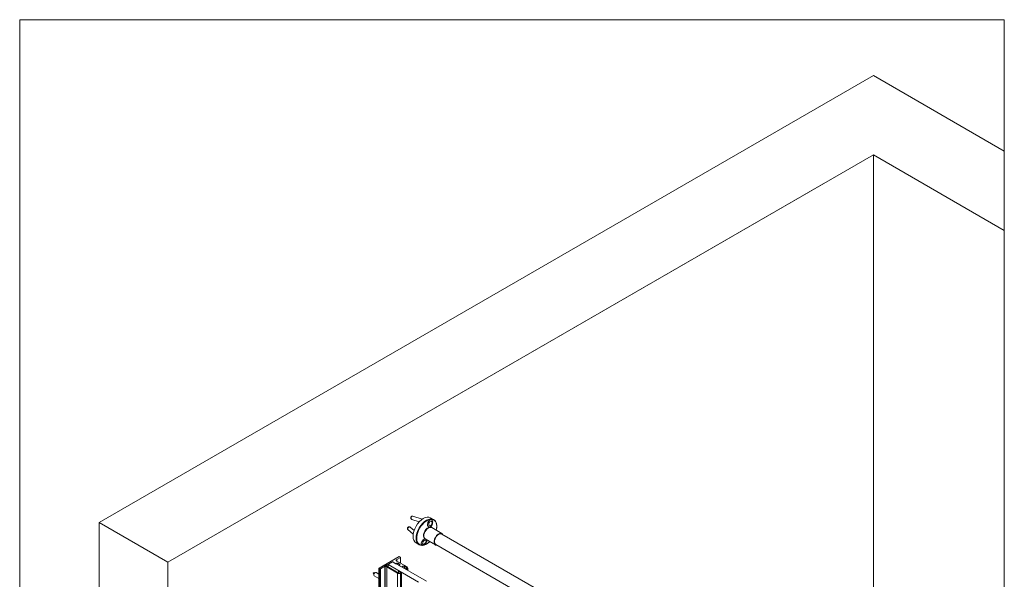
# Model space of a CAD drawing. Units: inches. Extents: x -485 to 12491, y 119 to 806.
# Drawn here: x 4191 to 4271, y 668 to 713 of the extents above; entities that cross this region are included whole.
import ezdxf

# ---------------------------------------------------------------- set-up
doc = ezdxf.new("R2010")
doc.units = ezdxf.units.IN
doc.header["$LTSCALE"] = 0.125
doc.header["$MEASUREMENT"] = 0
doc.layers.get('0').update_dxf_attribs({"lineweight": 9})

msp = doc.modelspace()

# ---------------------------------------------------------------- linework, layer by layer
for p, q in [((4197.57007, 672.57786), (4260.47062, 708.8935)), ((4203.13784, 669.3633), (4260.47062, 702.4644)), ((4203.13784, 669.3633), (4256.58091, 700.21868)), ((4223.5757, 672.64973), (4222.96178, 672.84345)), ((4223.81939, 672.86182), (4223.04471, 673.10626)), ((4224.49113, 672.97175), (4224.74167, 672.8271)), ((4197.57007, 672.57786), (4203.13784, 669.3633)), ((4223.07619, 671.62736), (4222.63788, 672.01405)), ((4223.14774, 671.93175), (4222.82021, 672.22071)), ((4224.5839, 672.16809), (4225.41907, 671.6859)), ((4224.05241, 671.24751), (4224.88757, 670.76533)), ((4225.39938, 671.65181), (4251.07618, 656.8273)), ((4223.31003, 670.92603), (4223.56057, 670.78137)), ((4224.90726, 670.79942), (4250.37526, 656.09546)), ((4220.3038, 668.88381), (4221.92958, 669.82246)), ((4222.03537, 669.75496), (4221.74306, 669.58619)), ((4221.94629, 669.82246), (4222.03537, 669.77103)), ((4222.03537, 669.75496), (4222.03537, 669.28885)), ((4222.04114, 669.76299), (4222.04114, 669.28552)), ((4220.30034, 668.87899), (4220.30034, 601.69496)), ((4220.3038, 668.87417), (4220.3038, 601.69014)), ((4220.39288, 668.82274), (4220.3038, 668.87417)), ((4220.39288, 668.82274), (4220.39288, 601.63871)), ((4220.82438, 669.05579), (4220.42072, 668.82274)), ((4220.42072, 668.82274), (4220.42072, 601.63871)), ((4220.7799, 669.02823), (4220.7799, 601.8442)), ((4220.78285, 669.03178), (4220.81783, 669.04797)), ((4220.78943, 669.02378), (4220.78943, 601.83975)), ((4220.82995, 669.10723), (4220.79933, 669.08955)), ((4220.79933, 669.08955), (4220.79933, 669.0799)), ((4220.79933, 669.0799), (4220.82438, 669.06544)), ((4220.81447, 669.07587), (4220.81447, 669.07116)), ((4220.81993, 669.06801), (4220.81993, 669.06801)), ((4220.83163, 669.06095), (4220.81993, 669.06801)), ((4220.82055, 669.08408), (4220.83478, 669.09193)), ((4220.82438, 669.05579), (4220.82438, 669.04946)), ((4220.82784, 669.06062), (4220.82784, 669.04999)), ((4220.82995, 669.10723), (4220.82995, 669.08927)), ((4220.83163, 669.06095), (4220.83163, 669.05152)), ((4220.84665, 669.10723), (4220.84665, 669.09504)), ((4220.87171, 669.09276), (4220.84665, 669.10723)), ((4220.86261, 669.09158), (4221.85595, 668.49206)), ((4220.87171, 669.09276), (4220.87171, 669.08609)), ((4221.20021, 669.27278), (4220.88841, 669.09276)), ((4220.88841, 669.09276), (4220.88841, 669.076)), ((4220.93635, 668.99775), (4220.93635, 601.81371)), ((4221.81327, 668.46849), (4220.93635, 668.99775)), ((4221.03317, 669.17634), (4221.42292, 669.40136)), ((4223.51083, 667.74587), (4221.03317, 669.17634)), ((4221.03317, 668.98863), (4221.03317, 669.17634)), ((4221.25588, 669.30492), (4221.20021, 669.30492)), ((4221.20021, 669.30492), (4221.20021, 669.27278)), ((4221.409, 669.39332), (4221.25588, 669.30492)), ((4221.42292, 669.40136), (4224.15112, 667.82623)), ((4221.67347, 669.24063), (4221.44703, 669.37136)), ((4221.75698, 669.27278), (4221.7013, 669.24063)), ((4221.74306, 669.58619), (4221.74306, 669.45761)), ((4221.74306, 669.45761), (4222.57823, 668.97543)), ((4221.75698, 669.27278), (4221.75698, 669.20848)), ((4221.8405, 669.27278), (4221.8405, 669.16027)), ((4221.97969, 669.19241), (4221.8405, 669.27278)), ((4221.92401, 669.11205), (4221.97969, 669.14419)), ((4222.11889, 668.98347), (4221.92401, 669.09598)), ((4221.97969, 669.19241), (4221.97969, 669.14419)), ((4222.23024, 669.03168), (4222.14673, 668.98347)), ((4222.23024, 669.03168), (4222.23024, 668.93525)), ((4222.31376, 668.88703), (4222.32768, 668.89507)), ((4222.50863, 668.75845), (4222.31376, 668.87096)), ((4222.35552, 668.89507), (4222.48079, 668.82274)), ((4222.36944, 669.03168), (4222.36944, 668.88703)), ((4222.53647, 668.93525), (4222.36944, 669.03168)), ((4222.53647, 668.93525), (4222.53647, 668.82274)), ((4222.64741, 668.87899), (4222.64741, 668.69439)), ((4219.83611, 668.48521), (4219.95768, 668.49836)), ((4219.83611, 668.48521), (4219.88551, 668.37335)), ((4219.88482, 668.36065), (4219.88482, 668.3285)), ((4220.30034, 668.03534), (4219.91744, 668.25641)), ((4219.96834, 668.5053), (4219.99618, 668.52137)), ((4220.30034, 668.39903), (4220.07492, 668.52917)), ((4221.81327, 668.46849), (4221.81327, 601.28446)), ((4221.88387, 668.64418), (4221.88387, 668.48028)), ((4221.88933, 668.63632), (4221.88933, 668.47886)), ((4222.05262, 668.53777), (4221.88933, 668.63632)), ((4221.88995, 668.65239), (4221.90417, 668.66025)), ((4221.93201, 668.65989), (4222.02726, 668.6024)), ((4221.99511, 668.49028), (4222.052, 668.5217)), ((4222.02726, 668.6024), (4222.13083, 668.53296)), ((4222.12952, 668.51733), (4222.03593, 668.46564)), ((4222.03593, 668.46564), (4222.03593, 601.28161)), ((4222.05262, 668.53777), (4222.05262, 668.52206)), ((4222.12952, 668.51733), (4222.12952, 601.3333)), ((4222.13559, 668.52554), (4222.13559, 601.34151)), ((4222.57823, 668.78256), (4222.53647, 668.75845)), ((4222.57823, 668.78256), (4222.57823, 668.73434))]:
    msp.add_line(p, q)
at = {"color": 0, "linetype": 'Continuous', "lineweight": 0}
for p, q in [((4271.10689, 702.75265), (4260.47062, 708.8935)), ((4260.47062, 702.4644), (4271.10689, 696.32354)), ((4197.57007, 672.57786), (4197.57007, 593.55068)), ((4203.13784, 590.33613), (4203.13784, 669.3633))]:
    msp.add_line(p, q, dxfattribs=at)
at = {"color": 0, "linetype": 'Continuous', "lineweight": 0, "extrusion": (1.11022e-16, 0.816497, 0.57735)}
msp.add_line((4260.47062, 651.40342), (4260.47062, 702.4644), dxfattribs=at)
msp.add_lwpolyline([(4191.10689, 713.43899), (4191.10689, 555.46459), (4271.10689, 555.46459), (4271.10689, 713.43899)], close=True)
for centre, major_axis, ratio, start_param, end_param in [((4223.00324, 672.97486), (-0.04147, -0.13141), 0.61995218, 3.14159265, 6.28318531), ((4223.90058, 671.94889), (0.59055, 1.02286), 0.57735027, 0, 3.14159265), ((4224.15112, 671.80423), (0.59055, 1.02286), 0.57735027, 0, 3.14159265), ((4224.1785, 671.78843), (0.57443, 0.99495), 0.57735027, 5.19334309, 10.51462018), ((4224.44929, 672.51856), (-0.09478, -0.30036), 0.61995218, 0.02940051, 3.11056808), ((4224.44929, 672.51856), (0.09478, 0.30036), 0.61995218, 3.17099316, 6.25216073), ((4222.72905, 672.11738), (-0.09116, -0.10333), 0.51561537, 3.14159265, 6.28318531), ((4224.2634, 671.73941), (0.24877, 0.43088), 0.57735027, 0.21222394, 2.92936872), ((4224.31816, 671.7078), (-0.26575, -0.46029), 0.57735027, 3.14159265, 6.28318531), ((4225.15332, 671.22562), (-0.26575, -0.46029), 0.57735027, 2.75427605, 6.67050191), ((4225.15332, 671.22562), (-0.24606, -0.42619), 0.57735027, 3.14159265, 6.28318531), ((4223.97071, 671.02192), (-0.20837, -0.23618), 0.51561537, 0.03648186, 0.9312564), ((4223.97071, 671.02192), (-0.20837, -0.23618), 0.51561537, 0.03648186, 0.9312564), ((4223.97071, 671.02192), (0.20837, 0.23618), 0.51561537, 5.35192891, 5.68103758), ((4223.97071, 671.02192), (-0.20837, -0.23618), 0.51561537, 2.21033626, 2.53944493), ((4221.93793, 669.81764), (0.01181, 0), 0.57735027, 0.78539816, 2.35619449), ((4222.02145, 669.76299), (0.01968, 0), 0.57735027, 5.49778714, 7.06858347), ((4220.31215, 668.87899), (-0.01181, 0), 0.57735027, 5.49778714, 7.06858347), ((4220.4068, 668.83077), (-0.01968, 0), 0.57735027, 0.78539816, 2.35619449), ((4220.78778, 669.02823), (-0.00787, 0), 0.57735027, 5.38834785, 8.06589), ((4220.82255, 668.9349), (-0.15748, 0), 0.57735027, 3.90481799, 4.92429735), ((4220.80768, 669.08472), (-0.01181, 0), 0.57735027, 5.49778714, 7.06858347), ((4220.83416, 669.07587), (-0.01968, 0), 0.57735027, 5.47561431, 7.04641064), ((4220.82522, 669.04265), (0.01181, 0), 0.57735027, 1.66106965, 2.2467552), ((4220.82309, 669.05624), (0.01181, 0), 0.57735027, 4.80266231, 7.04641064), ((4220.81603, 669.06062), (0.01181, 0), 0.57735027, 5.49778714, 7.06858347), ((4220.8383, 669.1024), (-0.01181, 0), 0.57735027, 3.92699082, 5.49778714), ((4220.84838, 669.08372), (0.01968, 0), 0.57735027, 0.76322533, 2.33402166), ((4220.88006, 669.09758), (-0.01181, 0), 0.57735027, 0.78539816, 2.35619449), ((4221.42292, 669.38528), (0.01968, 0), 0.57735027, 6.02138592, 8.6393798), ((4221.46094, 669.3794), (-0.01968, 0), 0.57735027, 6.02138592, 7.06858347), ((4221.68738, 669.24867), (-0.01968, 0), 0.57735027, 0.78539816, 2.35619449), ((4221.85442, 669.5219), (-0.15748, 0), 0.57735027, 5.49778714, 7.06858347), ((4221.79874, 669.24867), (-0.05905, 0), 0.57735027, 3.92699082, 5.49778714), ((4221.93793, 669.10401), (-0.01968, 0), 0.57735027, 5.49778714, 7.06858347), ((4221.93793, 669.1683), (0.05905, 0), 0.57735027, 5.49778714, 7.06858347), ((4222.13281, 668.9915), (-0.01968, 0), 0.57735027, 0.78539816, 2.35619449), ((4222.29984, 668.9915), (-0.09842, 0), 0.57735027, 3.92699082, 5.49778714), ((4222.32768, 668.87899), (-0.01968, 0), 0.57735027, 5.49778714, 7.06858347), ((4222.3416, 668.88703), (0.01968, 0), 0.57735027, 0.78539816, 2.35619449), ((4222.50863, 668.83881), (0.03937, 0), 0.57735027, 3.92699082, 5.49778714), ((4222.43903, 668.87899), (0.13779, 0), 0.57735027, 5.49778714, 7.06858347), ((4222.41119, 668.87899), (0.23622, 0), 0.57735027, 5.49778714, 7.06858347), ((4219.99618, 668.39279), (-0.07874, -0.13638), 0.57735027, 3.14159265, 6.28318531), ((4219.96834, 668.40887), (-0.05905, -0.10229), 0.57735027, 3.92699082, 5.49778714), ((4221.92707, 668.53134), (-0.15748, 0), 0.57735027, 0.76322533, 2.33402166), ((4221.92707, 668.53134), (0.09842, 0), 0.57735027, 3.90481799, 5.47561431), ((4221.90356, 668.64418), (-0.01968, 0), 0.57735027, 5.47561431, 7.04641064), ((4221.91778, 668.65204), (0.01968, 0), 0.57735027, 0.76322533, 2.33402166), ((4222.0384, 668.52992), (0.01968, 0), 0.57735027, 5.47561431, 7.04641064), ((4222.11591, 668.52554), (0.01968, 0), 0.57735027, 5.47561431, 6.99405076), ((4222.52255, 668.76648), (-0.01968, 0), 0.57735027, 0.78539816, 2.35619449)]:
    msp.add_ellipse(centre, major_axis=major_axis, ratio=ratio, start_param=start_param, end_param=end_param)
for centre, major_axis, ratio in [((4224.47875, 672.50926), (-0.05924, -0.18773), 0.61995218), ((4223.99601, 670.99961), (0.13023, 0.14761), 0.51561537)]:
    msp.add_ellipse(centre, major_axis=major_axis, ratio=ratio)
for points, knots in [([(4223.04471, 673.10626), (4223.03399, 673.10965), (4223.02271, 673.11117), (4223.00042, 673.11073), (4222.98951, 673.10858), (4222.96796, 673.10128), (4222.95776, 673.09568), (4222.93752, 673.08119), (4222.92826, 673.07182), (4222.91106, 673.04981), (4222.90377, 673.03683), (4222.89239, 673.00911), (4222.88846, 672.99432), (4222.88468, 672.96381), (4222.88477, 672.9481), (4222.89053, 672.91735), (4222.89566, 672.90224), (4222.91185, 672.87688), (4222.92108, 672.86644), (4222.94144, 672.8518), (4222.95131, 672.84675), (4222.96178, 672.84345)], [2.4110374, 2.4110374, 2.4110374, 2.4110374, 2.61722393, 2.61722393, 2.83748893, 2.83748893, 3.10127616, 3.10127616, 3.43948425, 3.43948425, 3.84700233, 3.84700233, 4.27103596, 4.27103596, 4.69334526, 4.69334526, 5.07392968, 5.07392968, 5.3514315, 5.3514315, 5.55263006, 5.55263006, 5.55263006, 5.55263006]), ([(4224.4111, 672.20899), (4224.39207, 672.20795), (4224.3718, 672.21125), (4224.33413, 672.2276), (4224.31677, 672.24065), (4224.28866, 672.27151), (4224.27563, 672.29186), (4224.25607, 672.33896), (4224.24955, 672.36571), (4224.24643, 672.39201), (4224.24117, 672.43642), (4224.24456, 672.48764), (4224.26922, 672.58799), (4224.29046, 672.63712), (4224.34177, 672.71874), (4224.37422, 672.75501), (4224.44279, 672.80511), (4224.4789, 672.81895), (4224.51105, 672.8207)], [3.94377375, 3.94377375, 3.94377375, 3.94377375, 4.16891843, 4.16891843, 4.39406311, 4.39406311, 4.61931648, 4.61931648, 4.84456985, 4.84456985, 4.84456985, 5.22494176, 5.22494176, 5.60531367, 5.60531367, 5.98568617, 5.98568617, 6.36605867, 6.36605867, 6.36605867, 6.36605867]), ([(4224.51105, 672.8207), (4224.54321, 672.82245), (4224.57437, 672.81227), (4224.62399, 672.76861), (4224.64247, 672.73511), (4224.66294, 672.6574), (4224.6659, 672.60958), (4224.65505, 672.50999), (4224.6413, 672.4582), (4224.61116, 672.3854), (4224.5969, 672.35752), (4224.56471, 672.3076), (4224.54678, 672.28557), (4224.51176, 672.25127), (4224.49182, 672.23619), (4224.45103, 672.21556), (4224.43013, 672.21002), (4224.4111, 672.20899)], [1.52148882, 1.52148882, 1.52148882, 1.52148882, 1.90186132, 1.90186132, 2.28223382, 2.28223382, 2.66260573, 2.66260573, 3.04297764, 3.04297764, 3.26823101, 3.26823101, 3.49348439, 3.49348439, 3.71862907, 3.71862907, 3.94377375, 3.94377375, 3.94377375, 3.94377375]), ([(4224.9577, 671.95227), (4224.974, 672.02), (4224.98547, 672.08687), (4225.00264, 672.26154), (4224.99882, 672.36557), (4224.96128, 672.55153), (4224.92767, 672.63366), (4224.84207, 672.75308), (4224.79538, 672.79609), (4224.74167, 672.8271)], [4.82541511, 4.82541511, 4.82541511, 4.82541511, 5.01781708, 5.01781708, 5.34341962, 5.34341962, 5.66721593, 5.66721593, 5.92300572, 5.92300572, 5.92300572, 5.92300572]), ([(4222.82021, 672.22071), (4222.81237, 672.22762), (4222.80337, 672.23315), (4222.78445, 672.24114), (4222.77457, 672.24337), (4222.75399, 672.24539), (4222.74362, 672.24455), (4222.72121, 672.24029), (4222.70999, 672.23601), (4222.68601, 672.22398), (4222.67404, 672.21543), (4222.65211, 672.19585), (4222.64225, 672.18474), (4222.62523, 672.16034), (4222.61802, 672.14712), (4222.60761, 672.11766), (4222.60399, 672.10141), (4222.60613, 672.06958), (4222.60911, 672.0558), (4222.62104, 672.03251), (4222.62799, 672.0231), (4222.63698, 672.01485), (4222.63743, 672.01445), (4222.63788, 672.01405)], [2.17081548, 2.17081548, 2.17081548, 2.17081548, 2.3419928, 2.3419928, 2.52701722, 2.52701722, 2.75698668, 2.75698668, 3.07846836, 3.07846836, 3.51335207, 3.51335207, 3.95943173, 3.95943173, 4.405201, 4.405201, 4.84000357, 4.84000357, 5.11247417, 5.11247417, 5.30249785, 5.30249785, 5.31240814, 5.31240814, 5.31240814, 5.31240814]), ([(4223.8501, 670.75376), (4223.81795, 670.75201), (4223.78909, 670.76086), (4223.74879, 670.79914), (4223.73735, 670.82858), (4223.73385, 670.89648), (4223.74163, 670.9381), (4223.77647, 671.02384), (4223.80356, 671.06793), (4223.85408, 671.12897), (4223.87655, 671.15211), (4223.92426, 671.19306), (4223.9495, 671.21088), (4223.99408, 671.2371), (4224.0169, 671.24809), (4224.03891, 671.25613)], [1.52148882, 1.52148882, 1.52148882, 1.52148882, 1.90186132, 1.90186132, 2.28223382, 2.28223382, 2.66260573, 2.66260573, 3.04297764, 3.04297764, 3.26823101, 3.26823101, 3.49348439, 3.49348439, 3.69755103, 3.69755103, 3.69755103, 3.69755103]), ([(4223.56057, 670.78137), (4223.62364, 670.74496), (4223.69616, 670.72529), (4223.85396, 670.72036), (4223.93962, 670.73633), (4224.11668, 670.80297), (4224.20824, 670.85491), (4224.34095, 670.95501), (4224.38416, 670.99175), (4224.42621, 671.0317)], [2.78141307, 2.78141307, 2.78141307, 2.78141307, 3.08174622, 3.08174622, 3.39445503, 3.39445503, 3.71882062, 3.71882062, 3.87900368, 3.87900368, 3.87900368, 3.87900368]), ([(4224.21524, 671.15346), (4224.21441, 671.14467), (4224.21305, 671.1357), (4224.21122, 671.12674), (4224.20369, 671.08972), (4224.18697, 671.04619), (4224.13831, 670.9597), (4224.10634, 670.91677), (4224.03804, 670.84495), (4223.99856, 670.81274), (4223.92067, 670.76802), (4223.88226, 670.75551), (4223.8501, 670.75376)], [4.75249829, 4.75249829, 4.75249829, 4.75249829, 4.84456985, 4.84456985, 4.84456985, 5.22494176, 5.22494176, 5.60531367, 5.60531367, 5.98568617, 5.98568617, 6.36605867, 6.36605867, 6.36605867, 6.36605867]), ([(4223.94406, 670.79476), (4223.96723, 670.80687), (4223.98887, 670.82077), (4224.02977, 670.85139), (4224.04902, 670.86812), (4224.08514, 670.90397), (4224.102, 670.92309), (4224.13307, 670.96339), (4224.14727, 670.98458), (4224.17256, 671.02897), (4224.18365, 671.05218), (4224.19278, 671.07668)], [3.63815226, 3.63815226, 3.63815226, 3.63815226, 3.89396824, 3.89396824, 4.14978421, 4.14978421, 4.40560018, 4.40560018, 4.66141615, 4.66141615, 4.91723212, 4.91723212, 4.91723212, 4.91723212])]:
    msp.add_open_spline(points, degree=3, knots=knots)

doc.saveas('drawing.dxf')
